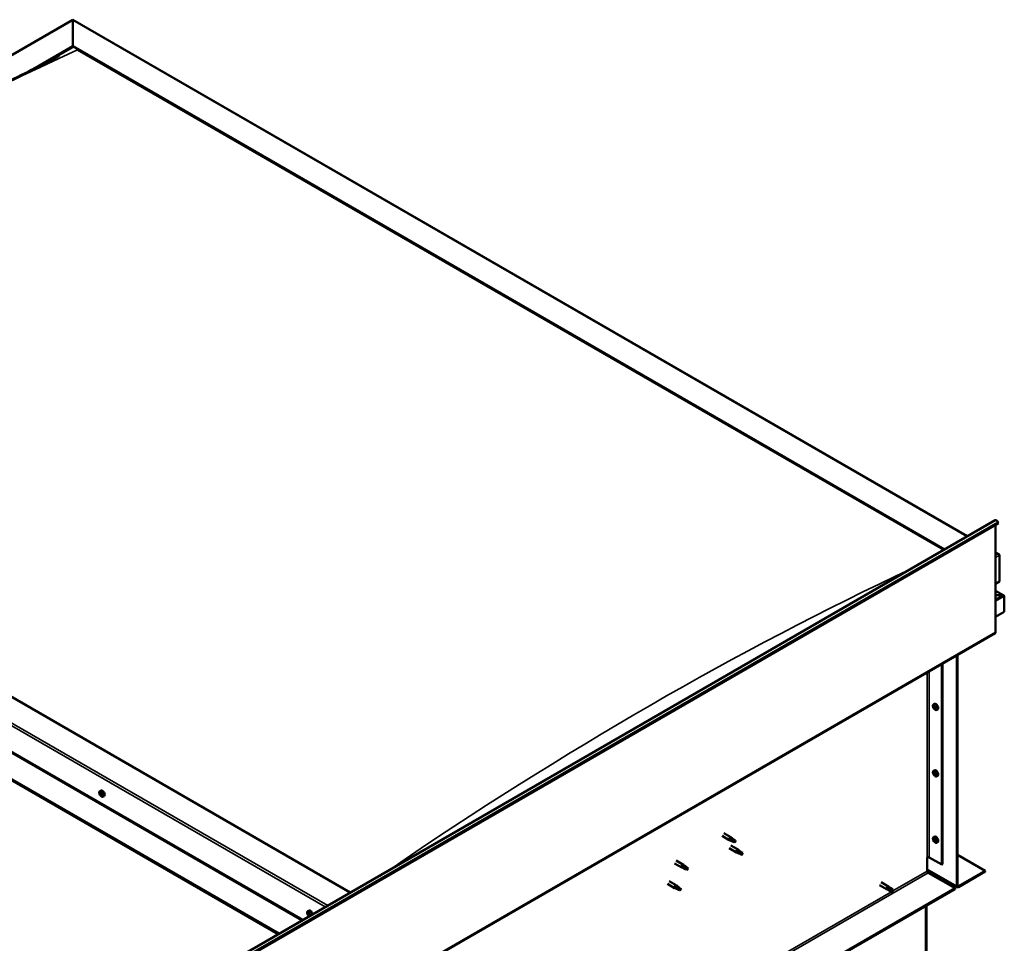
# Model space of a CAD drawing. Units: millimetres. Extents: x -6349 to 24551, y 2995 to 8837.
# Drawn here: x 23030 to 24494, y 4287 to 5661 of the extents above; entities that cross this region are included whole.
import ezdxf

# ---------------------------------------------------------------- set-up
doc = ezdxf.new("R2010")
doc.units = ezdxf.units.MM
doc.header["$LTSCALE"] = 25
doc.layers.add('Visible (ISO)', color=7, linetype='Continuous', lineweight=50)
doc.layers.add('Visible Narrow (ISO)', color=7, linetype='Continuous', lineweight=35)

msp = doc.modelspace()

# ---------------------------------------------------------------- linework, layer by layer
at = {"layer": 'Visible (ISO)'}
for p, q in [((22154.8, 5110.5), (23108.4, 5661)), ((23108.4, 5661), (23108.4, 5660.2)), ((23108.4, 5660.2), (23108.4, 5661)), ((23108.4, 5661), (24439.6, 4892.4)), ((23108.4, 5621.4), (23108.4, 5660.2)), ((23108.4, 5660.2), (23108.4, 5621.4)), ((23049.6, 5587.5), (23108.4, 5621.4)), ((23066, 5595.7), (23108.4, 5620.1)), ((23108.4, 5620.1), (23108.4, 5621.4)), ((23108.4, 5621.4), (23108.4, 5620.1)), ((23108.4, 5621.4), (24405.3, 4872.6)), ((23115.5, 5616.1), (24404.2, 4872)), ((23115.5, 5616.1), (24404.2, 4872)), ((23521.4, 4362.3), (22224.5, 5111.1)), ((22118.4, 5089.5), (23449.6, 4320.9)), ((22153.8, 5070.2), (23450.7, 4321.5)), ((22118.4, 5049.8), (23415.3, 4301.1)), ((22125.5, 5044.5), (23414.2, 4300.5)), ((23414.2, 4300.5), (22125.5, 5044.5)), ((22642.4, 3854.9), (24480.9, 4916.3)), ((24485.5, 4911.7), (22647, 3850.2)), ((24481.2, 4909.2), (24481.2, 4749.6)), ((24484.8, 4913.5), (24485.5, 4911.7)), ((24481.2, 4868.4), (24486.2, 4865.5)), ((24483.7, 4866.1), (24481.2, 4866.1)), ((24481.2, 4866.1), (24483.7, 4866.1)), ((24487.2, 4825.3), (24487.2, 4864.1)), ((24487.2, 4864.1), (24487.2, 4825.3)), ((24481.2, 4821.8), (24487.2, 4825.3)), ((24493.7, 4804.1), (24481.2, 4811.3)), ((24492.1, 4804.5), (24481.2, 4804.5)), ((24481.2, 4804.5), (24492.1, 4804.5)), ((24494.3, 4803.2), (24494.3, 4803.2)), ((24494.3, 4803.2), (24494.3, 4803.2)), ((24494.3, 4780), (24494.3, 4803.2)), ((24494.3, 4803.2), (24494.3, 4780)), ((24494.3, 4803.2), (24494.3, 4803.2)), ((24494.3, 4803.2), (24494.3, 4780)), ((24494.3, 4780), (24481.2, 4772.4)), ((24494.3, 4780), (24494.3, 4780)), ((24494.3, 4780), (24494.3, 4780)), ((22642, 3686.5), (24480.5, 4748)), ((24401.3, 4702.2), (24401.3, 4403.8)), ((24402.4, 4702.9), (24402.4, 4404.4)), ((24423.6, 4371.7), (24423.6, 4715.1)), ((24424.7, 4372.3), (24424.7, 4715.7)), ((24389.1, 4642.3), (24390.5, 4643)), ((24389.2, 4637.9), (24390.4, 4638.6)), ((24390.1, 4639.1), (24390.6, 4639.4)), ((24391, 4636.1), (24391.8, 4636.5)), ((24391.9, 4637.3), (24391.9, 4637.3)), ((24393.9, 4634), (24395.2, 4634.8)), ((24389.1, 4543.5), (24390.5, 4544.2)), ((24389.2, 4539.1), (24390.4, 4539.8)), ((24390.1, 4540.3), (24390.6, 4540.6)), ((24391, 4537.3), (24391.8, 4537.7)), ((24391.9, 4538.5), (24391.9, 4538.5)), ((24393.9, 4535.2), (24395.2, 4536)), ((23148.9, 4513.3), (23150.2, 4514)), ((23149.6, 4510), (23150.2, 4510.4)), ((23151, 4507.1), (23151.7, 4507.6)), ((23153.6, 4505), (23155, 4505.8)), ((24074.6, 4446.5), (24085.2, 4440.3)), ((24077, 4450.6), (24087.6, 4444.5)), ((24087.7, 4439.3), (24085.3, 4440.3)), ((24085.5, 4441.1), (24087.5, 4440.1)), ((24087.5, 4440.1), (24091.6, 4437.8)), ((24089.4, 4443.2), (24087.7, 4444.4)), ((24093.1, 4440.2), (24094.5, 4439.5)), ((24094.5, 4439.5), (24093.9, 4438.1)), ((24389.1, 4444.7), (24390.5, 4445.4)), ((24389.2, 4440.3), (24390.4, 4441)), ((24390.1, 4441.5), (24390.6, 4441.8)), ((24391, 4438.5), (24391.8, 4438.9)), ((24391.9, 4439.7), (24391.9, 4439.7)), ((24085.2, 4428.1), (24095.8, 4422)), ((24087.6, 4432.3), (24098.2, 4426.1)), ((24091.6, 4437.8), (24093.9, 4438.1)), ((24100, 4424.8), (24098.3, 4426.1)), ((24393.9, 4436.4), (24395.2, 4437.2)), ((24006.3, 4409.8), (24016.9, 4403.7)), ((24098.3, 4420.9), (24095.9, 4421.9)), ((24096.1, 4422.7), (24098.1, 4421.8)), ((24098.1, 4421.8), (24102.2, 4419.4)), ((24102.2, 4419.4), (24104.5, 4419.8)), ((24103.8, 4421.8), (24105.1, 4421.1)), ((24105.1, 4421.1), (24104.5, 4419.8)), ((24379.8, 4414.6), (24379.8, 4394.2)), ((24382.6, 4414.6), (24401.3, 4403.8)), ((24424.7, 4418.5), (24466, 4394.6)), ((24003.9, 4405.6), (24014.5, 4399.5)), ((24017, 4398.4), (24014.6, 4399.5)), ((24014.7, 4400.3), (24016.8, 4399.3)), ((24016.8, 4399.3), (24020.9, 4397)), ((24018.7, 4402.4), (24017, 4403.6)), ((24020.9, 4397), (24023.1, 4397.3)), ((24022.4, 4399.4), (24023.8, 4398.6)), ((24023.8, 4398.6), (24023.1, 4397.3)), ((24379.8, 4395.9), (24424.3, 4370.1)), ((24401.3, 4403.8), (24402.4, 4404.4)), ((24466, 4394.6), (24426.1, 4371.5)), ((24466, 4394.6), (24466, 4393.4)), ((24381.2, 4391.7), (24421.1, 4368.7)), ((24426.1, 4370.3), (24466, 4393.4)), ((24421.1, 4368.7), (22587.6, 3310.1)), ((22587.6, 3308.9), (24421.1, 4367.4)), ((23993.3, 4375), (24003.9, 4368.9)), ((23995.7, 4379.2), (24006.3, 4373.1)), ((24006.4, 4367.8), (24004, 4368.9)), ((24004.1, 4369.7), (24006.2, 4368.7)), ((24006.2, 4368.7), (24010.2, 4366.3)), ((24008, 4371.8), (24006.4, 4373)), ((24010.2, 4366.3), (24012.5, 4366.7)), ((24011.8, 4368.8), (24013.1, 4368)), ((24013.1, 4368), (24012.5, 4366.7)), ((24308.6, 4373.3), (24319.9, 4366.8)), ((24311, 4377.5), (24322.3, 4370.9)), ((24322.6, 4365.6), (24320, 4366.7)), ((24320.6, 4369.2), (24322.6, 4368)), ((24324.7, 4369.2), (24322.3, 4370.9)), ((24322.6, 4368), (24326.6, 4365.7)), ((24322.6, 4365.6), (24326.6, 4363.3)), ((24324.6, 4369.2), (24328.7, 4366.8)), ((24326.6, 4365.7), (24328.5, 4364.6)), ((24421.1, 4368.7), (24421.1, 4367.4)), ((24328.7, 4364.5), (24328.5, 4364.6)), ((24377.6, 4342.3), (24377.6, 4271.7)), ((24377.6, 4271.7), (24377.6, 4342.3)), ((24378.7, 4272.4), (24378.7, 4342.9)), ((23458.2, 4334.7), (23459.6, 4335.4)), ((23458.6, 4331.1), (23459.3, 4331.6)), ((23459.2, 4328.7), (23460.4, 4329.4)), ((23460, 4331.3), (23460.1, 4331.3)), ((23460.7, 4328.8), (23461.2, 4329.1))]:
    msp.add_line(p, q, dxfattribs=at)
for centre in [(24396, 4640.7), (24396, 4541.9), (23155.7, 4511.7), (24396, 4443.1), (23465.1, 4333.1)]:
    msp.add_arc(centre, 8, 204.1421, 215.8579, dxfattribs=at)
for centre, major_axis, start_param, end_param in [((24482.6, 4913.3), (-1.75, 3.03), 4.45059, 6.283185), ((24483.7, 4864.1), (-3.54, 0), 3.141593, 4.712389), ((24483.7, 4864.1), (-3.54, 0), 3.141593, 4.712389), ((24492.1, 4803.2), (2.26, 0), 0.785398, 1.570796), ((24492.1, 4803.2), (2.26, 0), 0.062541, 1.570796), ((24493.2, 4803.8), (0.8, -1.39), 0.84598, 0.847939), ((24493.2, 4802.5), (-0.8, -1.39), 2.356194, 2.418735), ((24478.8, 4751), (1.75, -3.03), 0, 0.785398), ((24392.8, 4638.9), (-2.37, 4.11), 3.141593, 6.283185), ((24390.6, 4637.6), (-1.1, 1.91), 0.35909, 1.211706), ((24389.4, 4639), (0.225, -0.39), 3.89974, 4.741331), ((24389.4, 4637.5), (-0.225, 0.39), 6.254244, 7.095834), ((24388.8, 4638.6), (0.394, -0.682), 6.254244, 7.882923), ((24390.6, 4637.6), (-1.1, 1.91), 5.595078, 6.447694), ((24389.4, 4639), (-0.225, 0.39), 5.207046, 6.048636), ((24389.4, 4637.5), (0.225, -0.39), 4.946938, 5.788528), ((24390.6, 4637.6), (-1.1, 1.91), 1.406288, 2.258904), ((24389.7, 4639.8), (0.394, -0.682), 5.207046, 6.835726), ((24389.7, 4636.4), (0.394, -0.682), 1.018256, 2.646936), ((24390.6, 4639.1), (-0.225, 0.39), 5.994136, 6.835726), ((24390.6, 4636.1), (0.225, -0.39), 4.159848, 5.001439), ((24390.6, 4638.2), (-0.225, 0.39), 0.047997, 2.646936), ((24390, 4639.2), (0.394, -0.682), 0, 1.360732), ((24390.6, 4639.1), (-0.225, 0.39), 4.159848, 5.001439), ((24390.6, 4637.6), (1.1, -1.91), 1.406288, 2.258904), ((24390.8, 4637.1), (0.394, -0.682), 1.018256, 2.646936), ((24390.6, 4636.1), (0.225, -0.39), 5.994136, 6.835726), ((24390.6, 4637.6), (1.1, -1.91), 5.595078, 6.447694), ((24391.4, 4638.8), (-0.394, 0.682), 1.018256, 2.646936), ((24391.4, 4635.4), (-0.394, 0.682), 5.207046, 6.835726), ((24391.7, 4636.8), (0.225, -0.39), 4.159848, 5.344418), ((24391.7, 4637.7), (-0.225, 0.39), 4.946938, 5.788528), ((24391.7, 4636.2), (0.225, -0.39), 5.207046, 6.048636), ((24392.3, 4636.6), (-0.394, 0.682), 6.254244, 7.882923), ((24391.7, 4637.7), (0.225, -0.39), 6.254244, 7.095834), ((24391.7, 4636.2), (-0.225, 0.39), 3.89974, 4.741331), ((24390.6, 4637.6), (1.1, -1.91), 0.35909, 1.211706), ((24390.6, 4538.8), (-1.1, 1.91), 5.595078, 6.447694), ((24392.8, 4540.1), (-2.37, 4.11), 3.141593, 6.283185), ((24390.6, 4538.8), (-1.1, 1.91), 0.35909, 1.211706), ((24389.4, 4540.2), (0.225, -0.39), 3.89974, 4.741331), ((24389.4, 4538.7), (-0.225, 0.39), 6.254244, 7.095834), ((24388.8, 4539.8), (0.394, -0.682), 6.254244, 7.882923), ((24389.4, 4540.2), (-0.225, 0.39), 5.207046, 6.048636), ((24389.4, 4538.7), (0.225, -0.39), 4.946938, 5.788528), ((24390.6, 4538.8), (-1.1, 1.91), 1.406288, 2.258904), ((24389.7, 4541), (0.394, -0.682), 5.207046, 6.835726), ((24389.7, 4537.6), (0.394, -0.682), 1.018256, 2.646936), ((24390.6, 4540.3), (-0.225, 0.39), 5.994136, 6.835726), ((24390.6, 4537.3), (0.225, -0.39), 4.159848, 5.001439), ((24390.6, 4539.4), (-0.225, 0.39), 0.047997, 2.646936), ((24390, 4540.5), (0.394, -0.682), 0, 1.360732), ((24390.6, 4540.3), (-0.225, 0.39), 4.159848, 5.001439), ((24390.6, 4538.8), (1.1, -1.91), 1.406288, 2.258904), ((24390.8, 4538.3), (0.394, -0.682), 1.018256, 2.646936), ((24390.6, 4537.3), (0.225, -0.39), 5.994136, 6.835726), ((24390.6, 4538.8), (1.1, -1.91), 5.595078, 6.447694), ((24391.4, 4540), (-0.394, 0.682), 1.018256, 2.646936), ((24391.4, 4536.6), (-0.394, 0.682), 5.207046, 6.835726), ((24391.7, 4538), (0.225, -0.39), 4.159848, 5.344418), ((24391.7, 4538.9), (-0.225, 0.39), 4.946938, 5.788528), ((24391.7, 4537.4), (0.225, -0.39), 5.207046, 6.048636), ((24392.3, 4537.8), (-0.394, 0.682), 6.254244, 7.882923), ((24391.7, 4538.9), (0.225, -0.39), 6.254244, 7.095834), ((24391.7, 4537.4), (-0.225, 0.39), 3.89974, 4.741331), ((24390.6, 4538.8), (1.1, -1.91), 0.35909, 1.211706), ((23152.6, 4509.9), (-2.37, 4.11), 3.141593, 6.283185), ((23150.3, 4508.6), (-1.1, 1.91), 0.550115, 1.402731), ((23149.1, 4509.8), (0.225, -0.39), 4.090765, 4.932356), ((23150.3, 4508.6), (-1.1, 1.91), 5.786103, 6.638719), ((23149.1, 4509.8), (-0.225, 0.39), 5.398071, 6.239661), ((23148.6, 4509.2), (0.394, -0.682), 0.162083, 1.790763), ((23149.3, 4508.2), (-0.225, 0.39), 0.162083, 1.003673), ((23149.2, 4510.7), (0.394, -0.682), 5.398071, 7.026751), ((23149.3, 4508.2), (0.225, -0.39), 5.137963, 5.979553), ((23150.3, 4508.6), (-1.1, 1.91), 1.597313, 2.449928), ((23149.7, 4507.1), (-0.394, 0.682), 4.350873, 5.979553), ((23150, 4510.2), (-0.225, 0.39), 6.185161, 7.026751), ((23150.2, 4510.4), (0.225, -0.39), 4.721086, 4.932356), ((23150.3, 4508.6), (1.1, -1.91), 1.597313, 2.449928), ((23150, 4510.2), (-0.225, 0.39), 4.350873, 5.192464), ((23149.8, 4509.9), (0.394, -0.682), 0.162083, 1.790763), ((23150.5, 4508.9), (-0.225, 0.39), 0.162083, 2.837961), ((23150.5, 4507), (0.225, -0.39), 4.350873, 5.192464), ((23150.8, 4510.1), (0.394, -0.682), 4.350873, 5.979553), ((23150.9, 4507.7), (-0.394, 0.682), 4.350873, 5.979553), ((23150.3, 4508.6), (1.1, -1.91), 5.786103, 6.638719), ((23150.5, 4507), (0.225, -0.39), 6.185161, 7.026751), ((23151.4, 4506.5), (-0.394, 0.682), 5.398071, 7.026751), ((23151.2, 4509), (-0.225, 0.39), 5.137963, 5.979553), ((23152, 4508), (-0.394, 0.682), 0.162083, 1.790763), ((23151.7, 4507.7), (0.225, -0.39), 4.350873, 4.990109), ((23151.2, 4509), (0.225, -0.39), 0.162083, 1.003673), ((23151.5, 4507.4), (0.225, -0.39), 5.398071, 6.239661), ((23150.3, 4508.6), (1.1, -1.91), 0.550115, 1.402731), ((23151.5, 4507.4), (-0.225, 0.39), 4.090765, 4.932356), ((24086.4, 4442.4), (1.2, 2.08), 6.213805, 9.494158), ((24089, 4441), (1.03, 1.78), 0.133634, 2.356194), ((24093, 4438.6), (-1.03, -1.78), 3.861865, 5.497787), ((24093, 4438.6), (1.03, 1.78), 3.861865, 5.497787), ((24390.6, 4440), (-1.1, 1.91), 0.35909, 1.211706), ((24389.4, 4441.4), (0.225, -0.39), 3.89974, 4.741331), ((24389.4, 4439.9), (-0.225, 0.39), 6.254244, 7.095834), ((24388.8, 4441), (0.394, -0.682), 6.254244, 7.882923), ((24390.6, 4440), (-1.1, 1.91), 5.595078, 6.447694), ((24389.4, 4441.4), (-0.225, 0.39), 5.207046, 6.048636), ((24389.4, 4439.9), (0.225, -0.39), 4.946938, 5.788528), ((24390.6, 4440), (-1.1, 1.91), 1.406288, 2.258904), ((24389.7, 4442.2), (0.394, -0.682), 5.207046, 6.835726), ((24389.7, 4438.8), (0.394, -0.682), 1.018256, 2.646936), ((24390.6, 4441.5), (-0.225, 0.39), 5.994136, 6.835726), ((24390.6, 4438.5), (0.225, -0.39), 4.159848, 5.001439), ((24390.6, 4440.6), (-0.225, 0.39), 0.047997, 2.646936), ((24390, 4441.7), (0.394, -0.682), 0, 1.360732), ((24392.8, 4441.3), (-2.37, 4.11), 3.141593, 6.283185), ((24390.6, 4441.5), (-0.225, 0.39), 4.159848, 5.001439), ((24390.6, 4440), (1.1, -1.91), 1.406288, 2.258904), ((24390.8, 4439.5), (0.394, -0.682), 1.018256, 2.646936), ((24391.4, 4441.2), (-0.394, 0.682), 1.018256, 2.646936), ((24391.4, 4437.8), (-0.394, 0.682), 5.207046, 6.835726), ((24391.7, 4439.2), (0.225, -0.39), 4.159848, 5.344418), ((24391.7, 4440.1), (-0.225, 0.39), 4.946938, 5.788528), ((24392.3, 4439), (-0.394, 0.682), 6.254244, 7.882923), ((24391.7, 4440.1), (0.225, -0.39), 6.254244, 7.095834), ((24391.7, 4438.6), (-0.225, 0.39), 3.89974, 4.741331), ((24390.6, 4440), (1.1, -1.91), 0.35909, 1.211706), ((24097, 4424), (1.2, 2.08), 6.213805, 9.494158), ((24099.6, 4422.6), (1.03, 1.78), 0.133634, 2.356194), ((24390.6, 4438.5), (0.225, -0.39), 5.994136, 6.835726), ((24390.6, 4440), (1.1, -1.91), 5.595078, 6.447694), ((24391.7, 4438.6), (0.225, -0.39), 5.207046, 6.048636), ((24103.6, 4420.2), (-1.03, -1.78), 3.861865, 5.497787), ((24103.6, 4420.2), (1.03, 1.78), 3.861865, 5.497787), ((24381.2, 4413.8), (2, 0), 0.785398, 2.356194), ((24015.7, 4401.6), (1.2, 2.08), 6.213805, 9.494158), ((24018.2, 4400.1), (1.03, 1.78), 0.133634, 2.356194), ((24022.3, 4397.8), (-1.03, -1.78), 3.861865, 5.497787), ((24022.3, 4397.8), (1.03, 1.78), 3.861865, 5.497787), ((24381.2, 4393.4), (1, -1.73), 3.926991, 5.497787), ((24005.1, 4371), (1.2, 2.08), 6.213805, 9.494158), ((24007.6, 4369.5), (1.03, 1.78), 0.133634, 2.356194), ((24011.7, 4367.2), (-1.03, -1.78), 3.861865, 5.497787), ((24011.7, 4367.2), (1.03, 1.78), 3.861865, 5.497787), ((24321.1, 4368.9), (1.2, 2.08), 6.213805, 9.494158), ((24323.6, 4367.4), (-1.03, -1.78), 5.631421, 6.283185), ((24323.6, 4367.4), (1.03, 1.78), 0, 1.570796), ((24327.7, 4365.1), (1.03, 1.78), 6.21806, 7.853982), ((24426.1, 4373.2), (-1.75, -3.03), 5.497787, 7.068583), ((24426.1, 4373.2), (-1, -1.73), 5.497787, 7.068583), ((24327.7, 4365.1), (-1.03, -1.78), 6.21806, 7.853982), ((23461.9, 4331.3), (-2.37, 4.11), 4.064625, 6.283185), ((23459.6, 4330), (-1.1, 1.91), 6.114047, 6.966662), ((23458.4, 4330.7), (-0.225, 0.39), 5.726015, 6.567605), ((23458.4, 4330.7), (0.225, -0.39), 4.418709, 5.260299), ((23459.6, 4330), (-1.1, 1.91), 0.878059, 1.730675), ((23458.2, 4331.8), (0.394, -0.682), 5.726015, 7.354695), ((23458.2, 4329.9), (0.394, -0.682), 0.490027, 2.118707), ((23459, 4331.6), (-0.225, 0.39), 0.229919, 1.071509), ((23459, 4329.1), (0.225, -0.39), 3.63162, 4.47321), ((23459.6, 4330), (-1.1, 1.91), 5.066849, 5.919465), ((23459, 4331.6), (-0.225, 0.39), 4.678817, 5.520407), ((23459, 4329.1), (0.225, -0.39), 5.465907, 6.307497), ((23459.6, 4330), (1.1, -1.91), 5.066849, 5.919465), ((23459.7, 4331.9), (0.394, -0.682), 4.678817, 6.307497), ((23459.5, 4331.4), (0.225, -0.39), 4.088649, 5.260299), ((23459.6, 4328), (-0.394, 0.682), 4.678817, 6.307497), ((23459.3, 4330.5), (0.394, -0.682), 0.490027, 2.118707), ((23460.2, 4329.8), (0.225, -0.39), 3.63162, 6.242867), ((23460.3, 4328.3), (0.225, -0.39), 4.678817, 5.520407), ((23460.3, 4330.9), (-0.225, 0.39), 5.465907, 6.307497), ((23460.8, 4328.7), (-0.394, 0.682), 4.908498, 6.283185), ((23461.1, 4330.1), (-0.394, 0.682), 0.490027, 2.118707), ((23459.6, 4330), (1.1, -1.91), 6.114047, 6.966662), ((23461.1, 4328.1), (-0.394, 0.682), 5.726015, 7.354695), ((23460.3, 4328.3), (0.225, -0.39), 0.229919, 1.071509), ((23459.6, 4330), (1.1, -1.91), 0.878059, 1.730675), ((23460.3, 4330.9), (-0.225, 0.39), 3.63162, 4.47321), ((23460.9, 4329.2), (-0.225, 0.39), 4.418709, 5.260299), ((23460.9, 4329.2), (0.225, -0.39), 5.726015, 6.567605)]:
    msp.add_ellipse(centre, major_axis=major_axis, ratio=0.57735, start_param=start_param, end_param=end_param, dxfattribs=at)
for points, knots in [([(22250.7, 5123.7), (22250.7, 5123.7), (22250.7, 5123.7), (22250.7, 5123.7), (22250.7, 5123.7), (22250.7, 5123.7), (22250.7, 5123.7), (22250.7, 5123.7), (22250.7, 5123.7), (22250.8, 5123.7), (22250.8, 5123.7), (22250.9, 5123.8), (22250.9, 5123.8), (22251.5, 5124.2), (22252, 5124.5), (22253, 5125.1), (22253.5, 5125.4), (22255.4, 5126.6), (22256.8, 5127.5), (22262.5, 5131.1), (22266.7, 5133.8), (22283.4, 5144.5), (22295.8, 5152.6), (22342.2, 5183.1), (22376, 5205.2), (22455, 5256.1), (22500.1, 5284.5), (22594.9, 5342.5), (22644.7, 5371.9), (22745.3, 5429.4), (22796.1, 5457.5), (22897.5, 5511.3), (22948.1, 5537.1), (23027.3, 5576.5), (23057, 5590.8), (23084.2, 5605)], [119.121032, 119.121032, 119.121032, 119.121032, 119.122839, 119.122839, 119.125811, 119.125811, 119.128795, 119.128795, 119.131764, 119.131764, 119.137731, 119.137731, 119.161803, 119.161803, 119.35249, 119.35249, 119.542808, 119.542808, 120.113761, 120.113761, 121.826463, 121.826463, 126.964329, 126.964329, 141.203457, 141.203457, 160.317729, 160.317729, 181.407608, 181.407608, 202.994884, 202.994884, 224.558179, 224.558179, 237.135784, 237.135784, 237.135784, 237.135784]), ([(23084.2, 5605), (23085.2, 5605.6), (23086.2, 5606.1), (23087.3, 5606.7), (23087.5, 5606.8), (23087.8, 5607), (23087.9, 5607), (23088, 5607.1), (23088.1, 5607.1), (23088.1, 5607.1), (23088.1, 5607.2), (23088.2, 5607.2), (23088.2, 5607.2), (23088.2, 5607.2), (23088.2, 5607.2), (23088.2, 5607.2)], [0, 0, 0, 0, 0.4699417, 0.4699417, 0.558053, 0.558053, 0.6241845, 0.6241845, 0.6479156, 0.6479156, 0.6596925, 0.6596925, 0.6655859, 0.6655859, 0.6676155, 0.6676155, 0.6676155, 0.6676155]), ([(24388.7, 4637.5), (24388.5, 4637.9), (24388.4, 4638.3), (24388.2, 4639.1), (24388.1, 4639.4), (24388.1, 4640.2), (24388.1, 4640.5), (24388.3, 4641.2), (24388.4, 4641.5), (24388.7, 4641.9), (24388.9, 4642.1), (24389.1, 4642.3)], [5.673656, 5.673656, 5.673656, 5.673656, 5.952641, 5.952641, 6.231627, 6.231627, 6.510612, 6.510612, 6.789598, 6.789598, 7.068583, 7.068583, 7.068583, 7.068583]), ([(24389.1, 4639.2), (24389.1, 4639.2), (24389.1, 4639.2), (24389.2, 4639.3), (24389.2, 4639.3), (24389.2, 4639.4), (24389.3, 4639.4), (24389.3, 4639.4)], [0.17438702, 0.17438702, 0.17438702, 0.17438702, 0.18896797, 0.18896797, 0.20586323, 0.20586323, 0.21737852, 0.21737852, 0.21737852, 0.21737852]), ([(24389.3, 4637.3), (24389.3, 4637.3), (24389.2, 4637.4), (24389.2, 4637.5), (24389.2, 4637.5), (24389.1, 4637.6), (24389.1, 4637.6), (24389.1, 4637.7)], [0.17438702, 0.17438702, 0.17438702, 0.17438702, 0.18896797, 0.18896797, 0.20586323, 0.20586323, 0.21737852, 0.21737852, 0.21737852, 0.21737852]), ([(24393.9, 4634), (24393.6, 4633.9), (24393.4, 4633.8), (24392.8, 4633.8), (24392.5, 4633.8), (24391.9, 4634), (24391.5, 4634.2), (24390.9, 4634.6), (24390.6, 4634.8), (24390, 4635.4), (24389.8, 4635.7), (24389.5, 4636.1)], [3.926991, 3.926991, 3.926991, 3.926991, 4.205976, 4.205976, 4.484962, 4.484962, 4.763947, 4.763947, 5.042933, 5.042933, 5.321918, 5.321918, 5.321918, 5.321918]), ([(24390.4, 4639.5), (24390.4, 4639.5), (24390.5, 4639.5), (24390.6, 4639.5), (24390.6, 4639.4), (24390.7, 4639.4), (24390.7, 4639.3), (24390.7, 4639.3)], [0.17438702, 0.17438702, 0.17438702, 0.17438702, 0.18896797, 0.18896797, 0.20586323, 0.20586323, 0.21737852, 0.21737852, 0.21737852, 0.21737852]), ([(24390.7, 4635.7), (24390.7, 4635.7), (24390.6, 4635.7), (24390.6, 4635.8), (24390.5, 4635.8), (24390.5, 4635.8), (24390.4, 4635.9), (24390.4, 4635.9)], [0.17438702, 0.17438702, 0.17438702, 0.17438702, 0.18896797, 0.18896797, 0.20586323, 0.20586323, 0.21737852, 0.21737852, 0.21737852, 0.21737852]), ([(24391.8, 4637.9), (24391.9, 4637.9), (24391.9, 4637.8), (24391.9, 4637.7), (24392, 4637.7), (24392, 4637.6), (24392, 4637.6), (24392, 4637.5)], [0.17438702, 0.17438702, 0.17438702, 0.17438702, 0.18896797, 0.18896797, 0.20586323, 0.20586323, 0.21737851, 0.21737851, 0.21737851, 0.21737851]), ([(24392, 4636), (24392, 4636), (24392, 4636), (24391.9, 4635.9), (24391.9, 4635.9), (24391.9, 4635.8), (24391.8, 4635.8), (24391.8, 4635.8)], [0.17438702, 0.17438702, 0.17438702, 0.17438702, 0.18896797, 0.18896797, 0.20586323, 0.20586323, 0.21737851, 0.21737851, 0.21737851, 0.21737851]), ([(24388.7, 4538.7), (24388.5, 4539.1), (24388.4, 4539.5), (24388.2, 4540.3), (24388.1, 4540.6), (24388.1, 4541.4), (24388.1, 4541.7), (24388.3, 4542.4), (24388.4, 4542.7), (24388.7, 4543.1), (24388.9, 4543.3), (24389.1, 4543.5)], [5.673656, 5.673656, 5.673656, 5.673656, 5.952641, 5.952641, 6.231627, 6.231627, 6.510612, 6.510612, 6.789598, 6.789598, 7.068583, 7.068583, 7.068583, 7.068583]), ([(24389.1, 4540.4), (24389.1, 4540.4), (24389.1, 4540.5), (24389.2, 4540.5), (24389.2, 4540.6), (24389.2, 4540.6), (24389.3, 4540.6), (24389.3, 4540.6)], [0.17438702, 0.17438702, 0.17438702, 0.17438702, 0.18896797, 0.18896797, 0.20586323, 0.20586323, 0.21737852, 0.21737852, 0.21737852, 0.21737852]), ([(24389.3, 4538.5), (24389.3, 4538.5), (24389.2, 4538.6), (24389.2, 4538.7), (24389.2, 4538.7), (24389.1, 4538.8), (24389.1, 4538.8), (24389.1, 4538.9)], [0.17438702, 0.17438702, 0.17438702, 0.17438702, 0.18896797, 0.18896797, 0.20586323, 0.20586323, 0.21737852, 0.21737852, 0.21737852, 0.21737852]), ([(24393.9, 4535.2), (24393.6, 4535.1), (24393.4, 4535), (24392.8, 4535), (24392.5, 4535), (24391.9, 4535.2), (24391.5, 4535.4), (24390.9, 4535.8), (24390.6, 4536), (24390, 4536.6), (24389.8, 4536.9), (24389.5, 4537.3)], [3.926991, 3.926991, 3.926991, 3.926991, 4.205976, 4.205976, 4.484962, 4.484962, 4.763947, 4.763947, 5.042933, 5.042933, 5.321918, 5.321918, 5.321918, 5.321918]), ([(24390.4, 4540.7), (24390.4, 4540.7), (24390.5, 4540.7), (24390.6, 4540.7), (24390.6, 4540.6), (24390.7, 4540.6), (24390.7, 4540.5), (24390.7, 4540.5)], [0.17438702, 0.17438702, 0.17438702, 0.17438702, 0.18896797, 0.18896797, 0.20586323, 0.20586323, 0.21737852, 0.21737852, 0.21737852, 0.21737852]), ([(24390.7, 4536.9), (24390.7, 4536.9), (24390.6, 4536.9), (24390.6, 4537), (24390.5, 4537), (24390.5, 4537), (24390.4, 4537.1), (24390.4, 4537.1)], [0.17438702, 0.17438702, 0.17438702, 0.17438702, 0.18896797, 0.18896797, 0.20586323, 0.20586323, 0.21737852, 0.21737852, 0.21737852, 0.21737852]), ([(24391.8, 4539.1), (24391.9, 4539.1), (24391.9, 4539), (24391.9, 4538.9), (24392, 4538.9), (24392, 4538.8), (24392, 4538.8), (24392, 4538.7)], [0.17438702, 0.17438702, 0.17438702, 0.17438702, 0.18896797, 0.18896797, 0.20586323, 0.20586323, 0.21737851, 0.21737851, 0.21737851, 0.21737851]), ([(24392, 4537.2), (24392, 4537.2), (24392, 4537.2), (24391.9, 4537.1), (24391.9, 4537.1), (24391.9, 4537), (24391.8, 4537), (24391.8, 4537)], [0.17438702, 0.17438702, 0.17438702, 0.17438702, 0.18896797, 0.18896797, 0.20586323, 0.20586323, 0.21737851, 0.21737851, 0.21737851, 0.21737851]), ([(23148.4, 4508.5), (23148.2, 4508.9), (23148.1, 4509.3), (23147.9, 4510), (23147.8, 4510.4), (23147.8, 4511.2), (23147.8, 4511.5), (23148, 4512.2), (23148.1, 4512.4), (23148.4, 4512.9), (23148.6, 4513.1), (23148.9, 4513.3)], [1.675891, 1.675891, 1.675891, 1.675891, 1.954876, 1.954876, 2.233862, 2.233862, 2.512847, 2.512847, 2.791833, 2.791833, 3.070818, 3.070818, 3.070818, 3.070818]), ([(23148.8, 4509.9), (23148.8, 4509.9), (23148.8, 4510), (23148.8, 4510.1), (23148.8, 4510.1), (23148.8, 4510.1), (23148.8, 4510.2), (23148.9, 4510.2)], [0.17438702, 0.17438702, 0.17438702, 0.17438702, 0.18896797, 0.18896797, 0.20586323, 0.20586323, 0.21737851, 0.21737851, 0.21737851, 0.21737851]), ([(23149.2, 4507.9), (23149.2, 4507.9), (23149.2, 4508), (23149.1, 4508.1), (23149.1, 4508.1), (23149, 4508.2), (23149, 4508.3), (23149, 4508.3)], [0.17438702, 0.17438702, 0.17438702, 0.17438702, 0.18896797, 0.18896797, 0.20586323, 0.20586323, 0.21737852, 0.21737852, 0.21737852, 0.21737852]), ([(23153.6, 4505), (23153.4, 4504.9), (23153.1, 4504.8), (23152.5, 4504.8), (23152.2, 4504.8), (23151.6, 4505), (23151.3, 4505.2), (23150.7, 4505.6), (23150.4, 4505.8), (23149.8, 4506.4), (23149.5, 4506.7), (23149.2, 4507)], [6.212411, 6.212411, 6.212411, 6.212411, 6.491396, 6.491396, 6.770382, 6.770382, 7.049367, 7.049367, 7.328353, 7.328353, 7.607338, 7.607338, 7.607338, 7.607338]), ([(23149.8, 4510.6), (23149.9, 4510.6), (23149.9, 4510.6), (23150, 4510.6), (23150, 4510.6), (23150.1, 4510.5), (23150.1, 4510.5), (23150.1, 4510.5)], [0.17438702, 0.17438702, 0.17438702, 0.17438702, 0.18896797, 0.18896797, 0.20586323, 0.20586323, 0.21737851, 0.21737851, 0.21737851, 0.21737851]), ([(23150.7, 4506.6), (23150.7, 4506.6), (23150.7, 4506.6), (23150.6, 4506.6), (23150.6, 4506.6), (23150.5, 4506.7), (23150.5, 4506.7), (23150.4, 4506.7)], [0.17438702, 0.17438702, 0.17438702, 0.17438702, 0.18896797, 0.18896797, 0.20586323, 0.20586323, 0.21737852, 0.21737852, 0.21737852, 0.21737852]), ([(23151.4, 4509.3), (23151.4, 4509.3), (23151.4, 4509.2), (23151.5, 4509.1), (23151.5, 4509.1), (23151.5, 4509), (23151.6, 4508.9), (23151.6, 4508.9)], [0.17438702, 0.17438702, 0.17438702, 0.17438702, 0.18896797, 0.18896797, 0.20586323, 0.20586323, 0.21737852, 0.21737852, 0.21737852, 0.21737852]), ([(23151.8, 4507.3), (23151.8, 4507.3), (23151.8, 4507.2), (23151.8, 4507.1), (23151.8, 4507.1), (23151.7, 4507.1), (23151.7, 4507), (23151.7, 4507)], [0.17438702, 0.17438702, 0.17438702, 0.17438702, 0.18896797, 0.18896797, 0.20586323, 0.20586323, 0.21737852, 0.21737852, 0.21737852, 0.21737852]), ([(24088.1, 4439.1), (24087.8, 4439.2), (24087.6, 4439.3), (24087, 4439.6), (24086.7, 4439.8), (24086.1, 4440.1), (24085.8, 4440.4), (24085.6, 4440.7), (24085.5, 4440.8), (24085.5, 4440.9), (24085.5, 4441), (24085.5, 4441.1)], [0.9725494, 0.9725494, 0.9725494, 0.9725494, 1.0547969, 1.0547969, 1.1648244, 1.1648244, 1.2623094, 1.2623094, 1.290226, 1.290226, 1.3181426, 1.3181426, 1.3181426, 1.3181426]), ([(24092.9, 4436.9), (24092.7, 4437), (24092.4, 4437.2), (24091.6, 4437.6), (24091, 4437.8), (24089.7, 4438.4), (24089.1, 4438.6), (24088.3, 4439), (24088.2, 4439.1), (24088.1, 4439.1)], [1.0298299, 1.0298299, 1.0298299, 1.0298299, 1.1268672, 1.1268672, 1.3401618, 1.3401618, 1.5534565, 1.5534565, 1.5990374, 1.5990374, 1.5990374, 1.5990374]), ([(24089.8, 4442.8), (24089.7, 4442.9), (24089.6, 4443), (24089.4, 4443.1), (24089.4, 4443.2), (24089.4, 4443.2)], [0.9722954, 0.9722954, 0.9722954, 0.9722954, 1.054543, 1.054543, 1.0862896, 1.0862896, 1.0862896, 1.0862896]), ([(24093.1, 4440.3), (24092.9, 4440.5), (24092.7, 4440.6), (24092, 4441.1), (24091.5, 4441.5), (24090.7, 4442.1), (24090.4, 4442.4), (24090, 4442.7), (24089.9, 4442.8), (24089.8, 4442.8)], [1.0296095, 1.0296095, 1.0296095, 1.0296095, 1.1266468, 1.1266468, 1.3399415, 1.3399415, 1.5532361, 1.5532361, 1.5988171, 1.5988171, 1.5988171, 1.5988171]), ([(24388.7, 4439.9), (24388.5, 4440.3), (24388.4, 4440.7), (24388.2, 4441.5), (24388.1, 4441.8), (24388.1, 4442.6), (24388.1, 4442.9), (24388.3, 4443.6), (24388.4, 4443.9), (24388.7, 4444.3), (24388.9, 4444.5), (24389.1, 4444.7)], [5.673656, 5.673656, 5.673656, 5.673656, 5.952641, 5.952641, 6.231627, 6.231627, 6.510612, 6.510612, 6.789598, 6.789598, 7.068583, 7.068583, 7.068583, 7.068583]), ([(24389.1, 4441.6), (24389.1, 4441.6), (24389.1, 4441.7), (24389.2, 4441.7), (24389.2, 4441.8), (24389.2, 4441.8), (24389.3, 4441.8), (24389.3, 4441.8)], [0.17438702, 0.17438702, 0.17438702, 0.17438702, 0.18896797, 0.18896797, 0.20586323, 0.20586323, 0.21737852, 0.21737852, 0.21737852, 0.21737852]), ([(24389.3, 4439.7), (24389.3, 4439.7), (24389.2, 4439.8), (24389.2, 4439.9), (24389.2, 4439.9), (24389.1, 4440), (24389.1, 4440.1), (24389.1, 4440.1)], [0.17438702, 0.17438702, 0.17438702, 0.17438702, 0.18896797, 0.18896797, 0.20586323, 0.20586323, 0.21737852, 0.21737852, 0.21737852, 0.21737852]), ([(24393.9, 4436.4), (24393.6, 4436.3), (24393.4, 4436.2), (24392.8, 4436.2), (24392.5, 4436.2), (24391.9, 4436.4), (24391.5, 4436.6), (24390.9, 4437), (24390.6, 4437.2), (24390, 4437.8), (24389.8, 4438.1), (24389.5, 4438.5)], [3.926991, 3.926991, 3.926991, 3.926991, 4.205976, 4.205976, 4.484962, 4.484962, 4.763947, 4.763947, 5.042933, 5.042933, 5.321918, 5.321918, 5.321918, 5.321918]), ([(24390.4, 4441.9), (24390.4, 4441.9), (24390.5, 4441.9), (24390.6, 4441.9), (24390.6, 4441.8), (24390.7, 4441.8), (24390.7, 4441.7), (24390.7, 4441.7)], [0.17438702, 0.17438702, 0.17438702, 0.17438702, 0.18896797, 0.18896797, 0.20586323, 0.20586323, 0.21737852, 0.21737852, 0.21737852, 0.21737852]), ([(24391.8, 4440.3), (24391.9, 4440.3), (24391.9, 4440.2), (24391.9, 4440.1), (24392, 4440.1), (24392, 4440), (24392, 4440), (24392, 4439.9)], [0.17438702, 0.17438702, 0.17438702, 0.17438702, 0.18896797, 0.18896797, 0.20586323, 0.20586323, 0.21737851, 0.21737851, 0.21737851, 0.21737851]), ([(24392, 4438.4), (24392, 4438.4), (24392, 4438.4), (24391.9, 4438.3), (24391.9, 4438.3), (24391.9, 4438.2), (24391.8, 4438.2), (24391.8, 4438.2)], [0.17438702, 0.17438702, 0.17438702, 0.17438702, 0.18896797, 0.18896797, 0.20586323, 0.20586323, 0.21737851, 0.21737851, 0.21737851, 0.21737851]), ([(24100.4, 4424.4), (24100.3, 4424.5), (24100.2, 4424.6), (24100.1, 4424.8), (24100, 4424.8), (24100, 4424.8)], [0.9722954, 0.9722954, 0.9722954, 0.9722954, 1.054543, 1.054543, 1.0862896, 1.0862896, 1.0862896, 1.0862896]), ([(24103.7, 4422), (24103.5, 4422.1), (24103.3, 4422.3), (24102.6, 4422.7), (24102.1, 4423.1), (24101.3, 4423.7), (24101, 4424), (24100.6, 4424.3), (24100.5, 4424.4), (24100.4, 4424.4)], [1.0296095, 1.0296095, 1.0296095, 1.0296095, 1.1266468, 1.1266468, 1.3399415, 1.3399415, 1.5532361, 1.5532361, 1.5988171, 1.5988171, 1.5988171, 1.5988171]), ([(24390.7, 4438.1), (24390.7, 4438.1), (24390.6, 4438.1), (24390.6, 4438.2), (24390.5, 4438.2), (24390.5, 4438.3), (24390.4, 4438.3), (24390.4, 4438.3)], [0.17438702, 0.17438702, 0.17438702, 0.17438702, 0.18896797, 0.18896797, 0.20586323, 0.20586323, 0.21737852, 0.21737852, 0.21737852, 0.21737852]), ([(24098.7, 4420.8), (24098.4, 4420.9), (24098.2, 4421), (24097.6, 4421.2), (24097.3, 4421.4), (24096.7, 4421.8), (24096.4, 4422), (24096.2, 4422.3), (24096.1, 4422.4), (24096.1, 4422.6), (24096.1, 4422.7), (24096.1, 4422.7)], [0.9725494, 0.9725494, 0.9725494, 0.9725494, 1.0547969, 1.0547969, 1.1648244, 1.1648244, 1.2623094, 1.2623094, 1.290226, 1.290226, 1.3181426, 1.3181426, 1.3181426, 1.3181426]), ([(24103.5, 4418.5), (24103.3, 4418.7), (24103, 4418.8), (24102.2, 4419.2), (24101.6, 4419.5), (24100.3, 4420), (24099.7, 4420.3), (24098.9, 4420.6), (24098.8, 4420.7), (24098.7, 4420.8)], [1.0298299, 1.0298299, 1.0298299, 1.0298299, 1.1268672, 1.1268672, 1.3401618, 1.3401618, 1.5534565, 1.5534565, 1.5990374, 1.5990374, 1.5990374, 1.5990374]), ([(24017.4, 4398.3), (24017.1, 4398.4), (24016.9, 4398.5), (24016.3, 4398.8), (24016, 4398.9), (24015.4, 4399.3), (24015.1, 4399.5), (24014.9, 4399.9), (24014.8, 4399.9), (24014.8, 4400.1), (24014.7, 4400.2), (24014.7, 4400.3)], [0.9725494, 0.9725494, 0.9725494, 0.9725494, 1.0547969, 1.0547969, 1.1648244, 1.1648244, 1.2623094, 1.2623094, 1.290226, 1.290226, 1.3181426, 1.3181426, 1.3181426, 1.3181426]), ([(24022.2, 4396.1), (24022, 4396.2), (24021.7, 4396.3), (24020.9, 4396.7), (24020.2, 4397), (24019, 4397.5), (24018.4, 4397.8), (24017.6, 4398.2), (24017.5, 4398.2), (24017.4, 4398.3)], [1.0298299, 1.0298299, 1.0298299, 1.0298299, 1.1268672, 1.1268672, 1.3401618, 1.3401618, 1.5534565, 1.5534565, 1.5990374, 1.5990374, 1.5990374, 1.5990374]), ([(24019.1, 4402), (24019, 4402.1), (24018.9, 4402.2), (24018.7, 4402.3), (24018.7, 4402.4), (24018.7, 4402.4)], [0.9722954, 0.9722954, 0.9722954, 0.9722954, 1.054543, 1.054543, 1.0862896, 1.0862896, 1.0862896, 1.0862896]), ([(24022.4, 4399.5), (24022.2, 4399.7), (24022, 4399.8), (24021.3, 4400.3), (24020.8, 4400.6), (24020, 4401.3), (24019.6, 4401.6), (24019.3, 4401.9), (24019.2, 4401.9), (24019.1, 4402)], [1.0296095, 1.0296095, 1.0296095, 1.0296095, 1.1266468, 1.1266468, 1.3399415, 1.3399415, 1.5532361, 1.5532361, 1.5988171, 1.5988171, 1.5988171, 1.5988171]), ([(24006.8, 4367.7), (24006.5, 4367.8), (24006.3, 4367.9), (24005.7, 4368.1), (24005.4, 4368.3), (24004.8, 4368.7), (24004.5, 4368.9), (24004.3, 4369.2), (24004.2, 4369.3), (24004.2, 4369.5), (24004.1, 4369.6), (24004.1, 4369.7)], [0.9725494, 0.9725494, 0.9725494, 0.9725494, 1.0547969, 1.0547969, 1.1648244, 1.1648244, 1.2623094, 1.2623094, 1.290226, 1.290226, 1.3181426, 1.3181426, 1.3181426, 1.3181426]), ([(24011.6, 4365.4), (24011.4, 4365.6), (24011.1, 4365.7), (24010.3, 4366.1), (24009.6, 4366.4), (24008.4, 4366.9), (24007.8, 4367.2), (24007, 4367.6), (24006.9, 4367.6), (24006.8, 4367.7)], [1.0298299, 1.0298299, 1.0298299, 1.0298299, 1.1268672, 1.1268672, 1.3401618, 1.3401618, 1.5534565, 1.5534565, 1.5990374, 1.5990374, 1.5990374, 1.5990374]), ([(24008.5, 4371.4), (24008.4, 4371.5), (24008.3, 4371.6), (24008.1, 4371.7), (24008.1, 4371.7), (24008, 4371.8)], [0.9722954, 0.9722954, 0.9722954, 0.9722954, 1.054543, 1.054543, 1.0862896, 1.0862896, 1.0862896, 1.0862896]), ([(24011.8, 4368.9), (24011.6, 4369), (24011.4, 4369.2), (24010.7, 4369.7), (24010.2, 4370), (24009.4, 4370.7), (24009, 4371), (24008.6, 4371.3), (24008.6, 4371.3), (24008.5, 4371.4)], [1.0296095, 1.0296095, 1.0296095, 1.0296095, 1.1266468, 1.1266468, 1.3399415, 1.3399415, 1.5532361, 1.5532361, 1.5988171, 1.5988171, 1.5988171, 1.5988171]), ([(24322.2, 4366.4), (24321.9, 4366.5), (24321.7, 4366.7), (24321.3, 4367.1), (24321.1, 4367.4), (24320.7, 4367.9), (24320.5, 4368.3), (24320.5, 4368.7), (24320.5, 4368.8), (24320.5, 4369), (24320.5, 4369.1), (24320.6, 4369.2)], [0.9725494, 0.9725494, 0.9725494, 0.9725494, 1.0547969, 1.0547969, 1.1648244, 1.1648244, 1.2623094, 1.2623094, 1.290226, 1.290226, 1.3181426, 1.3181426, 1.3181426, 1.3181426]), ([(24326.6, 4363.3), (24326.3, 4363.5), (24326.1, 4363.6), (24325.3, 4364.1), (24324.7, 4364.5), (24323.5, 4365.2), (24323, 4365.6), (24322.4, 4366.2), (24322.3, 4366.3), (24322.2, 4366.4)], [1.0298299, 1.0298299, 1.0298299, 1.0298299, 1.1268672, 1.1268672, 1.3401618, 1.3401618, 1.5534565, 1.5534565, 1.5990374, 1.5990374, 1.5990374, 1.5990374]), ([(23457.8, 4329.9), (23457.6, 4330.2), (23457.5, 4330.6), (23457.3, 4331.4), (23457.2, 4331.8), (23457.2, 4332.6), (23457.2, 4332.9), (23457.3, 4333.5), (23457.5, 4333.8), (23457.8, 4334.3), (23458, 4334.5), (23458.2, 4334.7)], [0.956637, 0.956637, 0.956637, 0.956637, 1.235622, 1.235622, 1.514608, 1.514608, 1.793593, 1.793593, 2.072579, 2.072579, 2.351564, 2.351564, 2.351564, 2.351564]), ([(23458.1, 4330.7), (23458.1, 4330.8), (23458.1, 4330.8), (23458.1, 4330.9), (23458.1, 4331), (23458.1, 4331), (23458.1, 4331), (23458.1, 4331.1)], [0.17438702, 0.17438702, 0.17438702, 0.17438702, 0.18896797, 0.18896797, 0.20586323, 0.20586323, 0.21737852, 0.21737852, 0.21737852, 0.21737852]), ([(23460.1, 4326.9), (23459.9, 4327.1), (23459.6, 4327.3), (23459.1, 4327.8), (23458.8, 4328.1), (23458.6, 4328.4)], [6.4053692, 6.4053692, 6.4053692, 6.4053692, 6.6090991, 6.6090991, 6.8880846, 6.8880846, 6.8880846, 6.8880846]), ([(23458.7, 4332), (23458.8, 4332), (23458.8, 4332), (23458.9, 4332), (23458.9, 4332), (23459, 4332), (23459, 4332), (23459, 4332)], [0.17438702, 0.17438702, 0.17438702, 0.17438702, 0.18896797, 0.18896797, 0.20586323, 0.20586323, 0.21737851, 0.21737851, 0.21737851, 0.21737851]), ([(23459, 4328.7), (23459, 4328.8), (23458.9, 4328.8), (23458.9, 4328.9), (23458.8, 4328.9), (23458.8, 4329), (23458.7, 4329), (23458.7, 4329.1)], [0.17438702, 0.17438702, 0.17438702, 0.17438702, 0.18896797, 0.18896797, 0.20586323, 0.20586323, 0.21737852, 0.21737852, 0.21737852, 0.21737852]), ([(23460.3, 4331.2), (23460.3, 4331.2), (23460.4, 4331.2), (23460.4, 4331.1), (23460.5, 4331.1), (23460.5, 4331), (23460.5, 4331), (23460.6, 4330.9)], [0.17438702, 0.17438702, 0.17438702, 0.17438702, 0.18896797, 0.18896797, 0.20586323, 0.20586323, 0.21737851, 0.21737851, 0.21737851, 0.21737851]), ([(23460.5, 4328), (23460.5, 4328), (23460.5, 4328), (23460.5, 4327.9), (23460.4, 4327.9), (23460.3, 4328), (23460.3, 4328), (23460.3, 4328)], [0.17438702, 0.17438702, 0.17438702, 0.17438702, 0.18896797, 0.18896797, 0.20586323, 0.20586323, 0.21737852, 0.21737852, 0.21737852, 0.21737852]), ([(23461.2, 4329.3), (23461.2, 4329.2), (23461.2, 4329.2), (23461.2, 4329.1), (23461.2, 4329), (23461.2, 4329), (23461.2, 4328.9), (23461.2, 4328.9)], [0.17438702, 0.17438702, 0.17438702, 0.17438702, 0.18896797, 0.18896797, 0.20586323, 0.20586323, 0.21737852, 0.21737852, 0.21737852, 0.21737852])]:
    msp.add_open_spline(points, degree=3, knots=knots, dxfattribs=at)
for points in [[(24093.9, 4438.1), (24093.6, 4438.8), (24093.3, 4439.6), (24093.1, 4440.3)], [(24093.9, 4438.1), (24093.6, 4437.7), (24093.3, 4437.3), (24092.9, 4436.9)], [(24104.5, 4419.8), (24104.2, 4419.4), (24103.9, 4419), (24103.5, 4418.5)], [(24104.5, 4419.8), (24104.2, 4420.5), (24103.9, 4421.2), (24103.7, 4422)], [(24023.1, 4397.3), (24022.9, 4396.9), (24022.6, 4396.5), (24022.2, 4396.1)], [(24023.1, 4397.3), (24022.9, 4398), (24022.6, 4398.7), (24022.4, 4399.5)], [(24012.5, 4366.7), (24012.3, 4366.3), (24012, 4365.9), (24011.6, 4365.4)], [(24012.5, 4366.7), (24012.3, 4367.4), (24012, 4368.1), (24011.8, 4368.9)], [(24328.5, 4364.6), (24328.6, 4365.3), (24328.6, 4366.1), (24328.7, 4366.8)], [(24328.5, 4364.6), (24327.9, 4364.2), (24327.2, 4363.7), (24326.6, 4363.3)]]:
    msp.add_open_spline(points, degree=3, dxfattribs=at)
at = {"layer": 'Visible Narrow (ISO)'}
for p, q in [((23108.4, 5660.2), (22157.3, 5111.1)), ((24438.8, 4892), (23108.4, 5660.2)), ((23484.2, 4340.9), (22153.8, 5109)), ((22157.3, 5111.1), (23487.8, 4342.9)), ((23448.9, 4320.5), (22118.4, 5088.6)), ((24484.8, 4913.5), (22646.3, 3852)), ((24483.7, 4866.1), (24481.2, 4867.5)), ((24481.2, 4864.7), (24483.7, 4866.1)), ((24487.2, 4864.1), (24481.2, 4860.6)), ((24492.1, 4804.5), (24481.2, 4810.7)), ((24481.2, 4798.2), (24492.1, 4804.5)), ((24481.2, 4795.6), (24494.3, 4803.2)), ((24481.2, 4749.6), (22642.8, 3688.1)), ((24379.8, 4689.8), (24379.8, 4414.6)), ((24382.6, 4691.4), (24382.6, 4414.6)), ((24389.2, 4638.8), (24389.7, 4639.1)), ((24389.5, 4637.1), (24390.7, 4637.8)), ((24390.2, 4639.3), (24390.5, 4639.5)), ((24390.2, 4636.2), (24391.4, 4636.9)), ((24391.6, 4635.9), (24392, 4636.2)), ((24391.9, 4637.3), (24391.9, 4637.3)), ((24389.2, 4540), (24389.7, 4540.3)), ((24389.5, 4538.3), (24390.7, 4539)), ((24390.2, 4540.5), (24390.5, 4540.7)), ((24390.2, 4537.4), (24391.4, 4538.1)), ((24391.6, 4537.1), (24392, 4537.4)), ((24391.9, 4538.5), (24391.9, 4538.5)), ((23148.9, 4509.6), (23150.1, 4510.2)), ((23149.1, 4508.6), (23150.2, 4509.2)), ((23149.5, 4507.8), (23150.6, 4508.4)), ((23149.7, 4510.4), (23150, 4510.6)), ((23150.2, 4507), (23151.4, 4507.7)), ((23151.5, 4507.1), (23151.8, 4507.3)), ((24389.2, 4441.2), (24389.7, 4441.5)), ((24389.5, 4439.5), (24390.7, 4440.2)), ((24390.2, 4441.7), (24390.5, 4441.9)), ((24390.2, 4438.6), (24391.4, 4439.3)), ((24391.6, 4438.3), (24392, 4438.6)), ((24391.9, 4439.7), (24391.9, 4439.7)), ((24379.8, 4397), (24423.6, 4371.7)), ((22585.1, 3354.8), (24381.2, 4391.7)), ((24328.5, 4364.6), (24379.8, 4394.2)), ((24426.1, 4371.5), (24424.7, 4372.3)), ((23989.8, 4169), (24326.4, 4363.4)), ((23458.3, 4330.4), (23459.4, 4331.1)), ((23458.7, 4331.7), (23459.1, 4331.9)), ((23458.7, 4329.4), (23459.8, 4330)), ((23460, 4328.2), (23460.6, 4328.5)), ((23460.1, 4331.3), (23460.1, 4331.3)), ((23461, 4328.8), (23461.2, 4329))]:
    msp.add_line(p, q, dxfattribs=at)
for centre, major_axis, start_param, end_param in [((22673.5, 541.9), (2967.5, 5139.9), 0.679896, 0.89067), ((23967.5, -205.2), (2967.5, 5139.9), 0.692569, 0.878227), ((24391.4, 4638.1), (-2.33, 4.04), 1.746665, 7.678113), ((24391.5, 4638.2), (-2.37, 4.11), 3.141593, 6.283185), ((24391.4, 4539.3), (-2.33, 4.04), 1.746665, 7.678113), ((24391.5, 4539.4), (-2.37, 4.11), 3.141593, 6.283185), ((23151.1, 4509.1), (-2.33, 4.04), 1.746665, 7.678113), ((23151.2, 4509.1), (-2.38, 4.11), 3.141593, 6.283185), ((24391.4, 4440.5), (-2.33, 4.04), 1.746665, 7.678113), ((24391.5, 4440.6), (-2.37, 4.11), 3.141593, 6.283185), ((23460.5, 4330.5), (-2.33, 4.04), 4.051043, 7.678113), ((23460.6, 4330.5), (-2.37, 4.11), 4.064625, 6.283185), ((23460.5, 4330.5), (-2.33, 4.04), 1.746665, 2.232143)]:
    msp.add_ellipse(centre, major_axis=major_axis, ratio=0.57735, start_param=start_param, end_param=end_param, dxfattribs=at)

doc.saveas('drawing.dxf')
